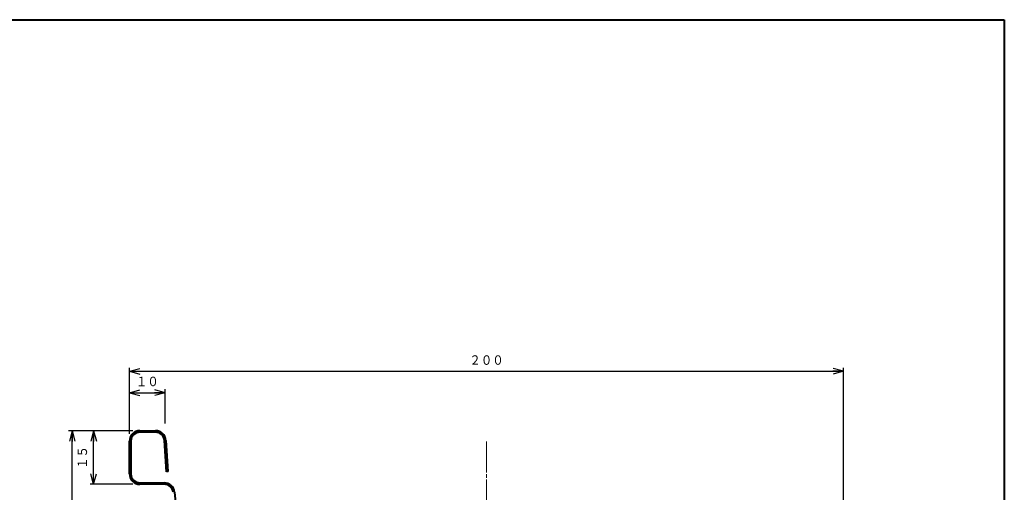
# Model space of a CAD drawing. Units: millimetres. Extents: x 15 to 582, y 12 to 408.
# Drawn here: x 306 to 582, y 276 to 408 of the extents above; entities that cross this region are included whole.
import ezdxf
from ezdxf.enums import TextEntityAlignment as Align

# ---------------------------------------------------------------- set-up
doc = ezdxf.new("R2010")
doc.units = ezdxf.units.MM
doc.linetypes.add('1pen実線', pattern=[0])
doc.linetypes.add('3pen一点鎖線', pattern=[12, 10, -0.5, 1, -0.5])
doc.layers.add('GR1_01', color=1, linetype='1pen実線', lineweight=40)
doc.styles.add('ＭＳ ゴシック', font='txt')
doc.dimstyles.new('FX_DIMINFO', dxfattribs={"dimtxt": 3.5, "dimasz": 3, "dimexe": 1, "dimexo": 2, "dimgap": 1, "dimtad": 1, "dimdec": 1, "dimdsep": 46, "dimtxsty": 'ＭＳ ゴシック', "dimblk1": 'FXTIP_ARROW_S', "dimblk2": 'FXTIP_ARROW_E', "dimsah": 1, "dimcen": 2.5, "dimdle": 6, "dimadec": 1, "dimazin": 2, "dimtfac": 1, "dimtmove": 0, "dimatfit": 3, "dimldrblk": 'FXTIP_ARROW_S', "dimfxl": 1, "dimtolj": 1, "dimarcsym": 0})

# ---------------------------------------------------------------- blocks, each defined once
blk = doc.blocks.new('FXTIP_ARROW_S')
at = {"color": 0, "linetype": 'Continuous', "lineweight": -2}
for q in [(-1, 0), (-0.966, 0.259), (-0.966, -0.259)]:
    blk.add_line((0, 0), q, dxfattribs=at)
blk = doc.blocks.new('FXTIP_ARROW_E')
at = {"color": 0, "linetype": 'Continuous', "lineweight": -2}
for q in [(-1, 0), (-0.966, 0.259), (-0.966, -0.259)]:
    blk.add_line((0, 0), q, dxfattribs=at)
blk = doc.blocks.new('*D20')
at = {"color": 0, "linetype": 'ByBlock', "lineweight": -2}
for p, q in [((337, 291.89), (337, 310.45)), ((337, 309.45), (537, 309.45)), ((537, 261.89), (537, 310.45))]:
    blk.add_line(p, q, dxfattribs=at)
at = {"color": 0, "linetype": 'ByBlock', "lineweight": -2, "xscale": 3, "yscale": 3}
for name, p, rotation in [('FXTIP_ARROW_S', (337, 309.45), 180), ('FXTIP_ARROW_E', (537, 309.45), 360)]:
    blk.add_blockref(name, p, dxfattribs=dict(at, rotation=rotation))
at = {"color": 7, "linetype": 'ByBlock', "lineweight": 30, "style": 'ＭＳ ゴシック', "width": 0.884503}
blk.add_text('２００', height=2.652, dxfattribs=at).set_placement((437, 310.45), align=Align.BOTTOM_CENTER)
blk = doc.blocks.new('*D21')
at = {"color": 0, "linetype": 'ByBlock', "lineweight": -2}
for p, q in [((337, 303.45), (347, 303.45)), ((347, 294.79), (347, 304.45))]:
    blk.add_line(p, q, dxfattribs=at)
at = {"color": 0, "linetype": 'ByBlock', "lineweight": -2, "xscale": 3, "yscale": 3}
for name, p, rotation in [('FXTIP_ARROW_S', (337, 303.45), 180), ('FXTIP_ARROW_E', (347, 303.45), 360)]:
    blk.add_blockref(name, p, dxfattribs=dict(at, rotation=rotation))
at = {"color": 7, "linetype": 'ByBlock', "lineweight": 30, "style": 'ＭＳ ゴシック', "width": 0.884503}
blk.add_text('１０', height=2.652, dxfattribs=at).set_placement((342, 304.45), align=Align.BOTTOM_CENTER)
blk = doc.blocks.new('*D22')
at = {"color": 0, "linetype": 'ByBlock', "lineweight": -2}
for p, q in [((337.9, 292.79), (319.95, 292.79)), ((320.95, 142.79), (320.95, 292.79)), ((362.63, 142.79), (319.95, 142.79))]:
    blk.add_line(p, q, dxfattribs=at)
at = {"color": 0, "linetype": 'ByBlock', "lineweight": -2, "xscale": 3, "yscale": 3}
for name, p, rotation in [('FXTIP_ARROW_E', (320.95, 292.79), 90), ('FXTIP_ARROW_S', (320.95, 142.79), 270)]:
    blk.add_blockref(name, p, dxfattribs=dict(at, rotation=rotation))
at = {"color": 7, "linetype": 'ByBlock', "lineweight": 30, "style": 'ＭＳ ゴシック', "width": 0.884503}
blk.add_text('１５０', height=2.652, rotation=90, dxfattribs=at).set_placement((319.95, 217.79), align=Align.BOTTOM_CENTER)
blk = doc.blocks.new('*D23')
at = {"color": 0, "linetype": 'ByBlock', "lineweight": -2}
for p, q in [((326.95, 277.79), (326.95, 292.79)), ((337.9, 277.79), (325.95, 277.79))]:
    blk.add_line(p, q, dxfattribs=at)
at = {"color": 0, "linetype": 'ByBlock', "lineweight": -2, "xscale": 3, "yscale": 3}
for name, p, rotation in [('FXTIP_ARROW_E', (326.95, 292.79), 90), ('FXTIP_ARROW_S', (326.95, 277.79), 270)]:
    blk.add_blockref(name, p, dxfattribs=dict(at, rotation=rotation))
at = {"color": 7, "linetype": 'ByBlock', "lineweight": 30, "style": 'ＭＳ ゴシック', "width": 0.884503}
blk.add_text('１５', height=2.652, rotation=90, dxfattribs=at).set_placement((325.95, 285.29), align=Align.BOTTOM_CENTER)

msp = doc.modelspace()

# ---------------------------------------------------------------- linework, layer by layer
at = {"layer": 'GR1_01', "color": 126}
for p, q in [((15, 408), (582, 408)), ((582, 408), (582, 12))]:
    msp.add_line(p, q, dxfattribs=at)
at = {"layer": 'GR1_01', "color": 5}
for p, q in [((339.9, 292.79), (344.29, 292.79)), ((344.29, 292.39), (339.9, 292.39)), ((337, 280.69), (337, 289.89)), ((337.4, 289.89), (337.4, 280.69)), ((347.37, 281.29), (346.78, 290.06)), ((347.18, 290.08), (347.76, 281.32)), ((347.76, 281.32), (347.37, 281.29)), ((339.9, 278.19), (346.73, 278.19)), ((346.73, 277.79), (339.9, 277.79)), ((349.62, 275.57), (362.15, 145.45))]:
    msp.add_line(p, q, dxfattribs=at)
at = {"layer": 'GR1_01', "color": 6, "linetype": '3pen一点鎖線', "lineweight": 20}
msp.add_line((437, 137.1), (437, 289.79), dxfattribs=at)
at = {"layer": 'GR1_01', "color": 5}
for centre, radius, start, end in [((339.9, 289.89), 2.9, 90, 180), ((339.9, 289.89), 2.5, 90, 180), ((344.29, 289.89), 2.9, 3.8141, 90), ((344.29, 289.89), 2.5, 3.8141, 90), ((339.9, 280.69), 2.9, 180, 270), ((339.9, 280.69), 2.5, 180, 270), ((346.73, 275.29), 2.9, 5.5004, 90), ((346.73, 275.29), 2.5, 5.5004, 90)]:
    msp.add_arc(centre, radius, start, end, dxfattribs=at)

# ---------------------------------------------------------------- dimensions: what is measured, and where the dimension line sits
at = {"layer": 'GR1_01', "color": 6, "lineweight": 20}
for base, p2, picture, middle in [((537, 309.45), (537, 259.89), '*D20', (437, 310.45)), ((347, 303.45), (347, 292.79), '*D21', (342, 304.45))]:
    dim = msp.add_linear_dim(base=base, p1=(337, 289.89), p2=p2, dimstyle='FX_DIMINFO', override={"dimblk1": 'FXTIP_ARROW_S', "dimblk2": 'FXTIP_ARROW_E', "dimsah": 1, "dimclrt": 1}, dxfattribs=at)
    dim.commit()
    dim.dimension.update_dxf_attribs({"geometry": picture, "text_midpoint": middle})
dim = msp.add_linear_dim(base=(320.95, 292.79), p1=(364.63, 142.79), p2=(339.9, 292.79), angle=90, dimstyle='FX_DIMINFO', override={"dimblk1": 'FXTIP_ARROW_S', "dimblk2": 'FXTIP_ARROW_E', "dimsah": 1, "dimclrt": 1}, dxfattribs=at)
dim.commit()
dim.dimension.update_dxf_attribs({"geometry": '*D22', "text_midpoint": (319.95, 217.79)})
dim = msp.add_aligned_dim(p1=(339.9, 277.79), p2=(339.9, 292.79), distance=12.95, dimstyle='FX_DIMINFO', override={"dimblk1": 'FXTIP_ARROW_S', "dimblk2": 'FXTIP_ARROW_E', "dimsah": 1, "dimclrt": 1}, dxfattribs=at)
dim.commit()
dim.dimension.update_dxf_attribs({"geometry": '*D23', "text_midpoint": (325.95, 285.29)})

doc.saveas('drawing.dxf')
